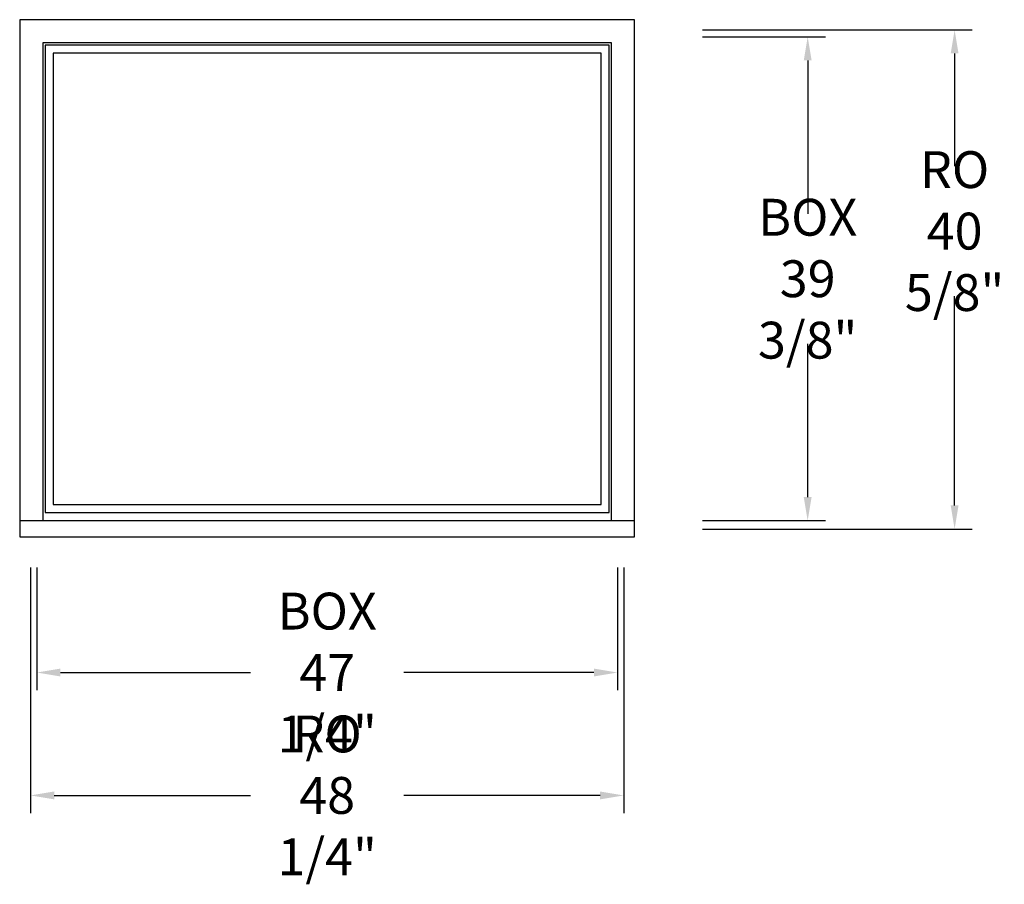
# Model space of a CAD drawing. Units: inches. Extents: x -11.8 to 68.3, y -28.3 to 42.1.
import ezdxf

# ---------------------------------------------------------------- set-up
doc = ezdxf.new("R2010")
doc.units = ezdxf.units.IN
doc.header["$LTSCALE"] = 0.5
doc.header["$MEASUREMENT"] = 0
doc.header["$PDMODE"] = 2
doc.styles.get("Standard").update_dxf_attribs({"font": 'lc______.ttf', "width": 0.6, "oblique": 5})
doc.dimstyles.new('Inches', dxfattribs={"dimscale": 0, "dimtxt": 0.125, "dimasz": 0.08, "dimexe": 0.06, "dimexo": 0.06, "dimgap": 0.05, "dimtad": 0, "dimtih": 1, "dimtoh": 1, "dimdec": 5, "dimlfac": -1, "dimzin": 3, "dimdsep": 46, "dimlunit": 5, "dimtxsty": 'Standard', "dimcen": 0, "dimclrd": 256, "dimclre": 256, "dimclrt": 256, "dimadec": 3, "dimazin": 0, "dimtfac": 1, "dimtdec": 5, "dimtofl": 0, "dimtmove": 0, "dimatfit": 3, "dimfxl": 0, "dimfrac": 2, "dimtolj": 1, "dimtzin": 3, "dimarcsym": 0})

# ---------------------------------------------------------------- blocks, each defined once
blk = doc.blocks.new('*D0')
at = {"lineweight": -2}
for p, q in [((43.741, 40.687), (53.741, 40.687)), ((52.301, 38.767), (52.301, 26.288)), ((52.301, 3.232), (52.301, 15.712)), ((43.741, 1.312), (53.741, 1.312))]:
    blk.add_line(p, q, dxfattribs=at)
for points in [[(51.981, 38.767), (52.621, 38.767), (52.301, 40.687)], [(51.981, 3.232), (52.621, 3.232), (52.301, 1.312)]]:
    blk.add_solid(points)
at = {"layer": 'Defpoints', "color": 0}
for p in [(42.301, 40.687), (42.301, 1.312), (52.301, 1.312)]:
    blk.add_point(p, dxfattribs=at)
at = {"insert": (52.301, 21), "char_height": 3, "attachment_point": 5}
blk.add_mtext('\\A1;BOX\\P39 3/8"', dxfattribs=at)
blk = doc.blocks.new('*D1')
at = {"lineweight": -2}
for p, q in [((-10.421, -2.488), (-10.421, -12.488)), ((36.829, -2.488), (36.829, -12.488)), ((-8.501, -11.048), (6.956, -11.048)), ((34.909, -11.048), (19.451, -11.048))]:
    blk.add_line(p, q, dxfattribs=at)
for points in [[(-8.501, -10.728), (-8.501, -11.368), (-10.421, -11.048)], [(34.909, -10.728), (34.909, -11.368), (36.829, -11.048)]]:
    blk.add_solid(points)
at = {"layer": 'Defpoints', "color": 0}
for p in [(-10.421, -1.048), (36.829, -1.048), (36.829, -11.048)]:
    blk.add_point(p, dxfattribs=at)
at = {"insert": (13.204, -11.048), "char_height": 3, "attachment_point": 5}
blk.add_mtext('\\A1;BOX\\P47 1/4"', dxfattribs=at)
blk = doc.blocks.new('*D2')
at = {"lineweight": -2}
for p, q in [((43.741, 41.25), (65.695, 41.25)), ((64.255, 39.33), (64.255, 30.163)), ((64.255, 2.545), (64.255, 19.587)), ((43.741, 0.625), (65.695, 0.625))]:
    blk.add_line(p, q, dxfattribs=at)
for points in [[(63.935, 39.33), (64.575, 39.33), (64.255, 41.25)], [(63.935, 2.545), (64.575, 2.545), (64.255, 0.625)]]:
    blk.add_solid(points)
at = {"layer": 'Defpoints', "color": 0}
for p in [(42.301, 41.25), (64.255, 41.25), (42.301, 0.625)]:
    blk.add_point(p, dxfattribs=at)
at = {"insert": (64.255, 24.875), "char_height": 3, "attachment_point": 5}
blk.add_mtext('\\A1;RO\\P40 5/8"', dxfattribs=at)
blk = doc.blocks.new('*D3')
at = {"lineweight": -2}
for p, q in [((-10.921, -2.488), (-10.921, -22.488)), ((37.329, -2.488), (37.329, -22.488)), ((-9.001, -21.048), (6.956, -21.048)), ((35.409, -21.048), (19.451, -21.048))]:
    blk.add_line(p, q, dxfattribs=at)
for points in [[(-9.001, -20.728), (-9.001, -21.368), (-10.921, -21.048)], [(35.409, -20.728), (35.409, -21.368), (37.329, -21.048)]]:
    blk.add_solid(points)
at = {"layer": 'Defpoints', "color": 0}
for p in [(-10.921, -1.048), (37.329, -1.048), (37.329, -21.048)]:
    blk.add_point(p, dxfattribs=at)
at = {"insert": (13.204, -21.048), "char_height": 3, "attachment_point": 5}
blk.add_mtext('\\A1;RO\\P48 1/4"', dxfattribs=at)

msp = doc.modelspace()

# ---------------------------------------------------------------- linework, layer by layer
for p, q in [((-11.8125, 42.0785), (-11.8125, 0)), ((38.2195, 42.0785), (-11.8125, 42.0785)), ((38.2195, 0), (38.2195, 42.0785)), ((-9.9375, 40.2035), (-9.9375, 1.3125)), ((36.3445, 40.2035), (-9.9375, 40.2035)), ((36.3445, 1.3125), (36.3445, 40.2035)), ((36.1575, 40.0165), (-9.7505, 40.0165)), ((-9.7505, 40.0165), (-9.7505, 1.9835)), ((-9.0945, 39.3605), (-9.0945, 2.6395)), ((35.5015, 39.3605), (-9.0945, 39.3605)), ((35.5015, 2.6395), (35.5015, 39.3605)), ((36.1575, 1.9835), (36.1575, 40.0165)), ((-9.0945, 2.6395), (35.5015, 2.6395)), ((-9.7505, 1.9835), (36.1575, 1.9835)), ((-11.8125, 1.3125), (38.2195, 1.3125)), ((-11.8125, 0), (38.2195, 0))]:
    msp.add_line(p, q)

# ---------------------------------------------------------------- dimensions: what is measured, and where the dimension line sits
dim = msp.add_linear_dim(base=(64.254867, 41.25), p1=(42.301369, 0.625), p2=(42.301369, 41.25), angle=90, text='RO\\P<>', dimstyle='Inches', override={"dimscale": 24, "dimpost": '"'})
dim.commit()
dim.dimension.update_dxf_attribs({"geometry": '*D2', "text_midpoint": (64.254867, 24.875), "dimtype": 160})
dim = msp.add_linear_dim(base=(52.301369, 1.3125), p1=(42.301369, 40.6875), p2=(42.301369, 1.3125), angle=90, text='BOX\\P<>', dimstyle='Inches', override={"dimscale": 24, "dimpost": '"'})
dim.commit()
dim.dimension.update_dxf_attribs({"geometry": '*D0', "text_midpoint": (52.301369, 21)})
for base, p1, p2, text, picture, middle in [((37.3285, -21.048285), (-10.9215, -1.048285), (37.3285, -1.048285), 'RO\\P<>', '*D3', (13.2035, -21.048285)), ((36.8285, -11.048285), (-10.4215, -1.048285), (36.8285, -1.048285), 'BOX\\P<>', '*D1', (13.2035, -11.048285))]:
    dim = msp.add_linear_dim(base=base, p1=p1, p2=p2, text=text, dimstyle='Inches', override={"dimscale": 24, "dimpost": '"'})
    dim.commit()
    dim.dimension.update_dxf_attribs({"geometry": picture, "text_midpoint": middle})

doc.saveas('drawing.dxf')
